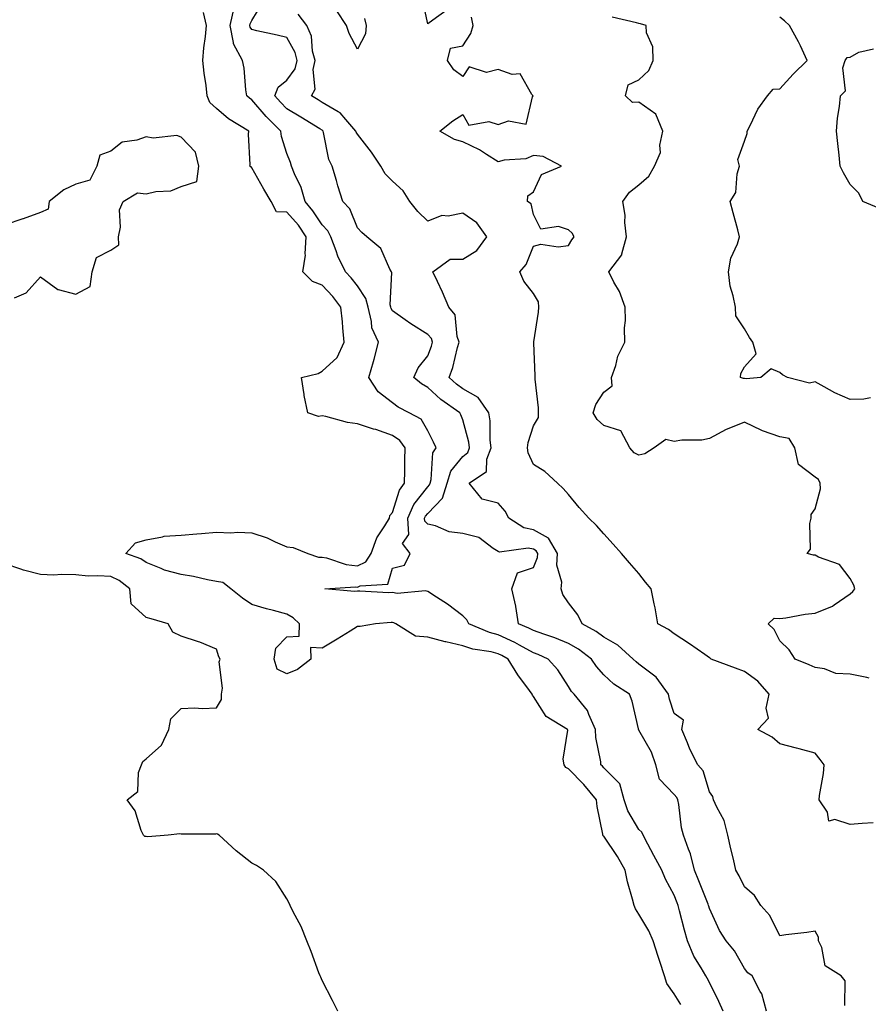
# Model space of a CAD drawing. Units: inches. Extents: x 910403 to 913043, y 7245098 to 7247738.
# Drawn here: x 911742 to 911983, y 7247174 to 7247454 of the extents above; entities that cross this region are included whole.
import ezdxf

# ---------------------------------------------------------------- set-up
doc = ezdxf.new("R2010")
doc.units = ezdxf.units.IN
doc.header["$MEASUREMENT"] = 0
doc.layers.add('Contour_91047245', color=7, linetype='Continuous', true_color=0x90f408)

msp = doc.modelspace()

# ---------------------------------------------------------------- linework, layer by layer
at = {"layer": 'Contour_91047245'}
for points in [[(911863.57, 7247456.39, 3278), (911859.53, 7247453.39, 3278), (911858.05, 7247452.4, 3278), (911856.39, 7247460.26, 3278)], [(911941.96, 7247171.92, 3281), (911940.76, 7247174.63, 3281), (911938.05, 7247180.06, 3281), (911937.43, 7247181.3, 3281), (911937.06, 7247181.92, 3281), (911935.74, 7247184.23, 3281), (911933.63, 7247187.51, 3281), (911931.83, 7247191.92, 3281), (911931.01, 7247194.89, 3281), (911929.58, 7247200.39, 3281), (911929.17, 7247201.92, 3281), (911928.86, 7247202.72, 3281), (911928.05, 7247204.82, 3281), (911925.55, 7247209.42, 3281), (911924.52, 7247211.92, 3281), (911922.3, 7247216.17, 3281), (911920.6, 7247219.37, 3281), (911919.26, 7247221.92, 3281), (911918.89, 7247222.76, 3281), (911918.05, 7247223.55, 3281), (911914.92, 7247228.79, 3281), (911913.88, 7247231.92, 3281), (911912.63, 7247236.5, 3281), (911908.05, 7247241, 3281), (911907.64, 7247241.51, 3281), (911907.24, 7247241.92, 3281), (911907.19, 7247242.78, 3281), (911905.81, 7247249.68, 3281), (911905.72, 7247251.92, 3281), (911903.79, 7247256.19, 3281), (911903.46, 7247257.32, 3281), (911899.63, 7247261.92, 3281), (911898.89, 7247262.76, 3281), (911898.05, 7247264.12, 3281), (911894.97, 7247268.83, 3281), (911892.25, 7247271.92, 3281), (911889.38, 7247273.25, 3281), (911888.05, 7247273.72, 3281), (911884.13, 7247275.84, 3281), (911882.76, 7247276.63, 3281), (911878.05, 7247278.81, 3281), (911875.58, 7247279.45, 3281), (911869.75, 7247281.92, 3281), (911869.16, 7247283.03, 3281), (911868.05, 7247284.2, 3281), (911863.62, 7247287.49, 3281), (911860.5, 7247289.48, 3281), (911858.05, 7247291.08, 3281), (911857.43, 7247291.3, 3281), (911849.41, 7247290.56, 3281), (911848.05, 7247290.81, 3281), (911846.92, 7247290.79, 3281), (911838.75, 7247291.23, 3281), (911838.05, 7247291.21, 3281), (911837.21, 7247291.08, 3281), (911828.83, 7247291.92, 3281), (911837.55, 7247292.42, 3281), (911838.05, 7247292.36, 3281), (911838.88, 7247292.74, 3281), (911846.74, 7247293.23, 3281), (911848.05, 7247297.8, 3281), (911851.4, 7247298.57, 3281), (911853.05, 7247301.92, 3281), (911850.91, 7247304.78, 3281), (911852.7, 7247307.27, 3281), (911852.4, 7247311.92, 3281), (911854.14, 7247315.84, 3281), (911858.05, 7247320.85, 3281), (911858.58, 7247321.39, 3281), (911858.74, 7247321.92, 3281), (911859.06, 7247322.93, 3281), (911859.46, 7247330.51, 3281), (911860.45, 7247331.92, 3281), (911859.7, 7247333.57, 3281), (911858.05, 7247336.75, 3281), (911856.21, 7247340.08, 3281), (911852.8, 7247341.92, 3281), (911849.62, 7247343.48, 3281), (911848.05, 7247344.71, 3281), (911843.97, 7247347.84, 3281), (911841.35, 7247351.92, 3281), (911842.61, 7247356.48, 3281), (911842.81, 7247357.16, 3281), (911844.1, 7247361.92, 3281), (911842.16, 7247366.03, 3281), (911842.11, 7247367.86, 3281), (911841.09, 7247371.92, 3281), (911840.51, 7247374.38, 3281), (911838.05, 7247377.91, 3281), (911836.32, 7247380.19, 3281), (911834.72, 7247381.92, 3281), (911832.54, 7247386.41, 3281), (911832.08, 7247387.89, 3281), (911830.55, 7247391.92, 3281), (911829.69, 7247393.56, 3281), (911828.05, 7247395.27, 3281), (911825.43, 7247399.3, 3281), (911823.19, 7247401.92, 3281), (911822.05, 7247405.92, 3281), (911820.2, 7247409.77, 3281), (911819.36, 7247411.92, 3281), (911819.08, 7247412.95, 3281), (911818.05, 7247415.59, 3281), (911816.51, 7247420.38, 3281), (911816.28, 7247421.92, 3281), (911812.16, 7247426.03, 3281), (911808.05, 7247430.82, 3281), (911807.38, 7247431.26, 3281), (911806.63, 7247431.92, 3281), (911806.37, 7247433.61, 3281), (911805.87, 7247439.74, 3281), (911805.46, 7247441.92, 3281), (911802.86, 7247446.73, 3281), (911802.91, 7247447.06, 3281), (911801.9, 7247451.92, 3281), (911803.02, 7247456.89, 3281)], [(911954.31, 7247171.92, 3280), (911952.93, 7247176.8, 3280), (911952.47, 7247177.5, 3280), (911950.2, 7247181.92, 3280), (911948.97, 7247182.85, 3280), (911948.05, 7247184.01, 3280), (911945.19, 7247189.06, 3280), (911942.81, 7247191.92, 3280), (911940.93, 7247194.8, 3280), (911938.05, 7247201.09, 3280), (911937.86, 7247201.73, 3280), (911937.82, 7247201.92, 3280), (911937.66, 7247202.3, 3280), (911935.03, 7247208.9, 3280), (911933.86, 7247211.92, 3280), (911932.69, 7247216.56, 3280), (911932.09, 7247217.89, 3280), (911930.67, 7247221.92, 3280), (911930.13, 7247224, 3280), (911929.38, 7247230.59, 3280), (911929.11, 7247231.92, 3280), (911928.78, 7247232.64, 3280), (911928.05, 7247233.44, 3280), (911923.9, 7247237.78, 3280), (911922.84, 7247241.92, 3280), (911921.62, 7247245.49, 3280), (911918.05, 7247251.78, 3280), (911917.98, 7247251.85, 3280), (911917.94, 7247251.92, 3280), (911917.89, 7247252.08, 3280), (911916.13, 7247260.01, 3280), (911915.39, 7247261.92, 3280), (911910.93, 7247264.8, 3280), (911908.05, 7247267.5, 3280), (911905.96, 7247269.82, 3280), (911904.56, 7247271.92, 3280), (911900.88, 7247274.74, 3280), (911898.05, 7247276.4, 3280), (911894.15, 7247278.01, 3280), (911891.01, 7247278.96, 3280), (911888.05, 7247280, 3280), (911886.8, 7247280.67, 3280), (911883.87, 7247281.92, 3280), (911883.05, 7247286.91, 3280), (911883.04, 7247286.93, 3280), (911881.95, 7247291.92, 3280), (911883.54, 7247296.42, 3280), (911888.05, 7247297.95, 3280), (911889.23, 7247300.75, 3280), (911889.28, 7247301.92, 3280), (911888.83, 7247302.69, 3280), (911888.05, 7247303.14, 3280), (911886.56, 7247303.41, 3280), (911878.46, 7247302.33, 3280), (911878.05, 7247302.51, 3280), (911876.59, 7247303.38, 3280), (911872.6, 7247306.46, 3280), (911868.05, 7247307.56, 3280), (911864.16, 7247308.03, 3280), (911860.21, 7247309.76, 3280), (911858.05, 7247310.22, 3280), (911857.22, 7247311.09, 3280), (911857.17, 7247311.92, 3280), (911857.43, 7247312.54, 3280), (911858.05, 7247313.32, 3280), (911862.28, 7247317.68, 3280), (911863.58, 7247321.92, 3280), (911864.65, 7247325.32, 3280), (911868.05, 7247329.46, 3280), (911869.4, 7247330.57, 3280), (911869.92, 7247331.92, 3280), (911869.71, 7247333.58, 3280), (911868.05, 7247339.93, 3280), (911867.45, 7247341.32, 3280), (911867.15, 7247341.92, 3280), (911861.77, 7247345.64, 3280), (911858.05, 7247349.11, 3280), (911856.25, 7247350.12, 3280), (911854.06, 7247351.92, 3280), (911855.34, 7247354.63, 3280), (911858.05, 7247358.09, 3280), (911859.12, 7247360.85, 3280), (911859.44, 7247361.92, 3280), (911859.08, 7247362.96, 3280), (911858.05, 7247364.13, 3280), (911853.27, 7247367.14, 3280), (911851.68, 7247368.29, 3280), (911848.05, 7247370.86, 3280), (911847.63, 7247371.51, 3280), (911847.53, 7247371.92, 3280), (911847.37, 7247372.59, 3280), (911847.83, 7247381.7, 3280), (911847.71, 7247381.92, 3280), (911847.25, 7247382.71, 3280), (911844.72, 7247388.59, 3280), (911840.74, 7247391.92, 3280), (911839.29, 7247393.15, 3280), (911838.05, 7247394.4, 3280), (911835.94, 7247399.81, 3280), (911833.96, 7247401.92, 3280), (911832.5, 7247406.37, 3280), (911832.11, 7247407.86, 3280), (911830.9, 7247411.92, 3280), (911830, 7247413.86, 3280), (911828.46, 7247421.51, 3280), (911828.33, 7247421.92, 3280), (911828.2, 7247422.07, 3280), (911828.05, 7247422.15, 3280), (911827.44, 7247422.53, 3280), (911821.98, 7247425.85, 3280), (911818.05, 7247428.27, 3280), (911816.22, 7247430.09, 3280), (911814.64, 7247431.92, 3280), (911815.54, 7247434.43, 3280), (911818.05, 7247436.38, 3280), (911820.42, 7247439.55, 3280), (911820.95, 7247441.92, 3280), (911820.35, 7247444.22, 3280), (911818.05, 7247448.46, 3280), (911815.3, 7247449.17, 3280), (911809.54, 7247450.43, 3280), (911808.05, 7247450.79, 3280), (911807.57, 7247451.44, 3280), (911807.47, 7247451.92, 3280), (911807.58, 7247452.4, 3280), (911808.05, 7247453.36, 3280), (911811.34, 7247458.64, 3280)], [(911929.92, 7247173.79, 3282), (911928.05, 7247176.8, 3282), (911925.91, 7247179.78, 3282), (911925.28, 7247181.92, 3282), (911923.97, 7247186, 3282), (911923.53, 7247187.41, 3282), (911922.03, 7247191.92, 3282), (911920.85, 7247194.72, 3282), (911918.05, 7247199.45, 3282), (911917.09, 7247200.95, 3282), (911916.65, 7247201.92, 3282), (911916.22, 7247203.75, 3282), (911914.75, 7247208.62, 3282), (911914.1, 7247211.92, 3282), (911911.99, 7247215.86, 3282), (911908.05, 7247221.61, 3282), (911907.86, 7247221.73, 3282), (911907.81, 7247221.92, 3282), (911907.78, 7247222.18, 3282), (911906.14, 7247230.01, 3282), (911906.02, 7247231.92, 3282), (911902.42, 7247236.3, 3282), (911898.05, 7247240.75, 3282), (911897.29, 7247241.16, 3282), (911896.75, 7247241.92, 3282), (911896.48, 7247243.49, 3282), (911897.85, 7247251.72, 3282), (911897.77, 7247251.92, 3282), (911891.72, 7247255.59, 3282), (911888.05, 7247261.29, 3282), (911887.81, 7247261.69, 3282), (911887.74, 7247261.92, 3282), (911886.93, 7247263.04, 3282), (911883.6, 7247267.47, 3282), (911880.86, 7247271.92, 3282), (911879.08, 7247272.95, 3282), (911878.05, 7247273.42, 3282), (911876.02, 7247273.94, 3282), (911870.87, 7247274.74, 3282), (911868.05, 7247275.69, 3282), (911863.16, 7247276.81, 3282), (911862.98, 7247276.84, 3282), (911858.05, 7247278.15, 3282), (911854.61, 7247278.48, 3282), (911848.94, 7247281.92, 3282), (911848.38, 7247282.24, 3282), (911848.05, 7247282.31, 3282), (911847.67, 7247282.3, 3282), (911843.25, 7247281.92, 3282), (911838.83, 7247281.15, 3282), (911838.05, 7247281.14, 3282), (911836.03, 7247279.9, 3282), (911832.35, 7247277.62, 3282), (911828.05, 7247275.02, 3282), (911824.77, 7247275.2, 3282), (911824.81, 7247271.92, 3282), (911821.04, 7247268.93, 3282), (911818.05, 7247267.7, 3282), (911815.24, 7247269.11, 3282), (911814.39, 7247271.92, 3282), (911814.91, 7247275.06, 3282), (911818.05, 7247278.24, 3282), (911821.54, 7247278.42, 3282), (911821.58, 7247281.92, 3282), (911819.78, 7247283.65, 3282), (911818.05, 7247284.67, 3282), (911814.26, 7247285.71, 3282), (911812.29, 7247286.17, 3282), (911808.05, 7247287.47, 3282), (911805.41, 7247289.27, 3282), (911802.11, 7247291.92, 3282), (911799.85, 7247293.72, 3282), (911798.05, 7247293.98, 3282), (911795.53, 7247294.45, 3282), (911791.51, 7247295.39, 3282), (911788.05, 7247295.95, 3282), (911783.28, 7247297.15, 3282), (911782.3, 7247297.67, 3282), (911778.05, 7247299.34, 3282), (911776.55, 7247300.42, 3282), (911772.31, 7247301.92, 3282), (911775.02, 7247304.95, 3282), (911778.05, 7247305.76, 3282), (911782.75, 7247306.62, 3282), (911783.14, 7247306.83, 3282), (911788.05, 7247307.17, 3282), (911792.43, 7247307.54, 3282), (911793.76, 7247307.62, 3282), (911798.05, 7247307.97, 3282), (911802.16, 7247307.81, 3282), (911804.15, 7247308.02, 3282), (911808.05, 7247307.82, 3282), (911812.47, 7247306.34, 3282), (911814.74, 7247305.22, 3282), (911818.05, 7247303.82, 3282), (911819.8, 7247303.67, 3282), (911824.01, 7247301.92, 3282), (911826.98, 7247300.85, 3282), (911828.05, 7247300.88, 3282), (911829.31, 7247300.66, 3282), (911834.91, 7247298.78, 3282), (911838.05, 7247298.4, 3282), (911840.44, 7247299.53, 3282), (911841.95, 7247301.92, 3282), (911843.62, 7247306.34, 3282), (911845.9, 7247309.77, 3282), (911847.14, 7247311.92, 3282), (911847.27, 7247312.7, 3282), (911848.05, 7247313.57, 3282), (911850.05, 7247319.92, 3282), (911851.49, 7247321.92, 3282), (911851.56, 7247325.44, 3282), (911851.51, 7247328.45, 3282), (911851.59, 7247331.92, 3282), (911850.14, 7247334.02, 3282), (911848.05, 7247335.45, 3282), (911843.26, 7247337.13, 3282), (911842.68, 7247337.28, 3282), (911838.05, 7247338.73, 3282), (911835.27, 7247339.14, 3282), (911829.13, 7247340.85, 3282), (911828.05, 7247341.04, 3282), (911827.02, 7247340.88, 3282), (911823.96, 7247341.92, 3282), (911822.94, 7247346.81, 3282), (911822.93, 7247347.04, 3282), (911822.16, 7247351.92, 3282), (911826.93, 7247353.03, 3282), (911828.05, 7247353.7, 3282), (911832.34, 7247357.63, 3282), (911834.35, 7247361.92, 3282), (911833.92, 7247366.04, 3282), (911833.88, 7247367.75, 3282), (911833.38, 7247371.92, 3282), (911831.05, 7247374.92, 3282), (911828.05, 7247378.14, 3282), (911825.28, 7247379.15, 3282), (911822.57, 7247381.92, 3282), (911823.33, 7247386.64, 3282), (911823.2, 7247387.08, 3282), (911823.54, 7247391.92, 3282), (911821.31, 7247395.18, 3282), (911818.05, 7247398.9, 3282), (911815.11, 7247398.98, 3282), (911813.58, 7247401.92, 3282), (911811.5, 7247405.37, 3282), (911808.05, 7247411.52, 3282), (911807.86, 7247411.72, 3282), (911807.56, 7247411.92, 3282), (911807.63, 7247412.35, 3282), (911807.12, 7247420.99, 3282), (911807.21, 7247421.92, 3282), (911801.47, 7247425.35, 3282), (911798.05, 7247428.33, 3282), (911796.16, 7247430.03, 3282), (911795.4, 7247431.92, 3282), (911795.1, 7247434.88, 3282), (911794.5, 7247438.37, 3282), (911794.18, 7247441.92, 3282), (911794.43, 7247445.54, 3282), (911794.92, 7247448.8, 3282), (911795.17, 7247451.92, 3282), (911794.38, 7247455.59, 3282)], [(911976.47, 7247173.5, 3279), (911976.65, 7247180.52, 3279), (911975.51, 7247181.92, 3279), (911970.89, 7247184.75, 3279), (911969.99, 7247189.99, 3279), (911969.08, 7247191.92, 3279), (911969.04, 7247192.91, 3279), (911968.05, 7247194.61, 3279), (911965.73, 7247194.24, 3279), (911959.71, 7247193.59, 3279), (911958.05, 7247193.35, 3279), (911955.23, 7247199.1, 3279), (911952.66, 7247201.92, 3279), (911950.88, 7247204.75, 3279), (911948.05, 7247207.23, 3279), (911946.52, 7247210.4, 3279), (911945.59, 7247211.92, 3279), (911944.87, 7247215.1, 3279), (911944.12, 7247217.99, 3279), (911943.3, 7247221.92, 3279), (911942.21, 7247226.08, 3279), (911940.12, 7247229.86, 3279), (911939.25, 7247231.92, 3279), (911939, 7247232.87, 3279), (911938.05, 7247234.19, 3279), (911936.3, 7247240.16, 3279), (911934.78, 7247241.92, 3279), (911932.51, 7247246.38, 3279), (911931.83, 7247248.14, 3279), (911930.2, 7247251.92, 3279), (911930.7, 7247254.57, 3279), (911928.05, 7247256.49, 3279), (911926.7, 7247260.56, 3279), (911926.39, 7247261.92, 3279), (911922.95, 7247266.82, 3279), (911918.05, 7247270.53, 3279), (911917.23, 7247271.1, 3279), (911916.37, 7247271.92, 3279), (911912.04, 7247275.9, 3279), (911908.05, 7247278.19, 3279), (911905.9, 7247279.77, 3279), (911901.91, 7247281.92, 3279), (911900.66, 7247284.53, 3279), (911898.05, 7247287.86, 3279), (911896.43, 7247290.3, 3279), (911895.99, 7247291.92, 3279), (911896.17, 7247293.8, 3279), (911894.72, 7247298.6, 3279), (911894.87, 7247301.92, 3279), (911892.36, 7247306.23, 3279), (911888.05, 7247308.69, 3279), (911885.32, 7247309.19, 3279), (911881.07, 7247311.92, 3279), (911880.05, 7247313.92, 3279), (911878.05, 7247316.19, 3279), (911873.48, 7247317.35, 3279), (911869.84, 7247321.92, 3279), (911874.78, 7247325.19, 3279), (911874.86, 7247328.73, 3279), (911876.09, 7247331.92, 3279), (911875.81, 7247334.16, 3279), (911875.74, 7247339.62, 3279), (911875.38, 7247341.92, 3279), (911872.38, 7247346.26, 3279), (911868.05, 7247348.69, 3279), (911866.17, 7247350.05, 3279), (911864.18, 7247351.92, 3279), (911865.17, 7247354.8, 3279), (911866.52, 7247360.39, 3279), (911866.97, 7247361.92, 3279), (911866.39, 7247363.58, 3279), (911865.82, 7247369.69, 3279), (911864.04, 7247371.92, 3279), (911862.25, 7247376.12, 3279), (911860.79, 7247379.19, 3279), (911859.54, 7247381.92, 3279), (911864.42, 7247385.55, 3279), (911868.05, 7247385.52, 3279), (911872.03, 7247387.95, 3279), (911874.79, 7247391.92, 3279), (911872.01, 7247395.88, 3279), (911868.05, 7247398.55, 3279), (911863.88, 7247397.75, 3279), (911862.05, 7247397.92, 3279), (911858.05, 7247396.3, 3279), (911855.2, 7247399.07, 3279), (911852.94, 7247401.92, 3279), (911851.05, 7247404.92, 3279), (911848.05, 7247407.65, 3279), (911845.93, 7247409.8, 3279), (911844.71, 7247411.92, 3279), (911842.08, 7247415.95, 3279), (911838.05, 7247421.05, 3279), (911837.74, 7247421.61, 3279), (911837.63, 7247421.92, 3279), (911834.75, 7247425.22, 3279), (911833.22, 7247427.09, 3279), (911832.61, 7247427.37, 3279), (911828.05, 7247430.06, 3279), (911826.9, 7247430.77, 3279), (911825.03, 7247431.92, 3279), (911826.11, 7247433.85, 3279), (911825.49, 7247439.36, 3279), (911826.06, 7247441.92, 3279), (911825.36, 7247444.61, 3279), (911824.99, 7247448.85, 3279), (911823.73, 7247451.92, 3279), (911821.22, 7247455.09, 3279)], [(911840.05, 7247453.92, 3278), (911840.58, 7247451.92, 3278), (911840.4, 7247449.58, 3278), (911838.05, 7247445.19, 3278), (911835.76, 7247449.63, 3278), (911835, 7247451.92, 3278), (911832.18, 7247456.05, 3278)], [(911984.6, 7247225.37, 3278), (911981.4, 7247225.27, 3278), (911978.05, 7247224.91, 3278), (911973.65, 7247226.32, 3278), (911971.97, 7247225.85, 3278), (911971.56, 7247228.41, 3278), (911969.24, 7247231.92, 3278), (911969.33, 7247233.2, 3278), (911970.5, 7247239.47, 3278), (911970.62, 7247241.92, 3278), (911969.55, 7247243.42, 3278), (911968.05, 7247245.22, 3278), (911963.56, 7247246.41, 3278), (911962.75, 7247246.63, 3278), (911958.05, 7247247.86, 3278), (911955.86, 7247249.72, 3278), (911951.79, 7247251.92, 3278), (911954.8, 7247255.16, 3278), (911954.14, 7247258.01, 3278), (911955.05, 7247261.92, 3278), (911951.82, 7247265.7, 3278), (911948.05, 7247268.41, 3278), (911945.48, 7247269.35, 3278), (911938.58, 7247271.92, 3278), (911938.29, 7247272.15, 3278), (911938.05, 7247272.32, 3278), (911936.74, 7247273.24, 3278), (911932.41, 7247276.29, 3278), (911928.05, 7247279.07, 3278), (911926.42, 7247280.29, 3278), (911923.42, 7247281.92, 3278), (911922.62, 7247286.49, 3278), (911922.38, 7247287.59, 3278), (911921.55, 7247291.92, 3278), (911919.9, 7247293.78, 3278), (911918.05, 7247296.2, 3278), (911915.37, 7247299.24, 3278), (911913.04, 7247301.92, 3278), (911910.7, 7247304.57, 3278), (911908.05, 7247307.55, 3278), (911905.96, 7247309.83, 3278), (911903.82, 7247311.92, 3278), (911901.09, 7247314.96, 3278), (911898.05, 7247318.72, 3278), (911896.54, 7247320.41, 3278), (911894.95, 7247321.92, 3278), (911891.31, 7247325.18, 3278), (911888.05, 7247327.24, 3278), (911886.6, 7247330.47, 3278), (911886.36, 7247331.92, 3278), (911886.55, 7247333.42, 3278), (911888.05, 7247338.22, 3278), (911889.46, 7247340.51, 3278), (911889.47, 7247341.92, 3278), (911889.47, 7247343.34, 3278), (911888.53, 7247351.44, 3278), (911888.53, 7247351.92, 3278), (911888.53, 7247352.4, 3278), (911888.2, 7247361.77, 3278), (911888.2, 7247361.92, 3278), (911888.21, 7247362.08, 3278), (911889.52, 7247370.45, 3278), (911889.59, 7247371.92, 3278), (911889.53, 7247373.4, 3278), (911888.05, 7247375.76, 3278), (911885.38, 7247379.25, 3278), (911884.17, 7247381.92, 3278), (911885.97, 7247384, 3278), (911888.05, 7247389.18, 3278), (911890.2, 7247389.77, 3278), (911895.13, 7247388.99, 3278), (911898.05, 7247389.39, 3278), (911898.97, 7247391, 3278), (911899.6, 7247391.92, 3278), (911899.04, 7247392.91, 3278), (911898.05, 7247393.87, 3278), (911895.15, 7247394.82, 3278), (911890.17, 7247394.04, 3278), (911888.05, 7247398.25, 3278), (911887.41, 7247401.28, 3278), (911886.42, 7247401.92, 3278), (911886.48, 7247403.49, 3278), (911888.05, 7247404.63, 3278), (911890.39, 7247409.59, 3278), (911896.01, 7247411.92, 3278), (911890.8, 7247414.67, 3278), (911888.05, 7247414.95, 3278), (911885.92, 7247414.05, 3278), (911879.76, 7247413.63, 3278), (911878.05, 7247413.2, 3278), (911874.72, 7247415.25, 3278), (911872.71, 7247416.58, 3278), (911868.05, 7247418.88, 3278), (911865.66, 7247419.53, 3278), (911861.52, 7247421.92, 3278), (911865.13, 7247424.85, 3278), (911868.05, 7247426.61, 3278), (911869.72, 7247423.59, 3278), (911875.37, 7247424.6, 3278), (911878.05, 7247423.77, 3278), (911880.95, 7247424.82, 3278), (911886.05, 7247423.91, 3278), (911887.8, 7247431.68, 3278), (911887.97, 7247431.92, 3278), (911887.63, 7247432.34, 3278), (911884.32, 7247438.19, 3278), (911881.98, 7247437.99, 3278), (911878.05, 7247439.36, 3278), (911874.7, 7247438.57, 3278), (911869.83, 7247440.14, 3278), (911868.05, 7247437.37, 3278), (911865.47, 7247439.34, 3278), (911863.63, 7247441.92, 3278), (911864.54, 7247445.43, 3278), (911868.05, 7247446.14, 3278), (911870.32, 7247449.65, 3278), (911870.98, 7247451.92, 3278), (911870.44, 7247454.3, 3278)], [(911983.43, 7247266.55, 3277), (911982.79, 7247266.66, 3277), (911978.05, 7247267.62, 3277), (911973.97, 7247267.85, 3277), (911970.78, 7247269.2, 3277), (911968.05, 7247269.5, 3277), (911966.39, 7247270.26, 3277), (911962.45, 7247271.92, 3277), (911960.72, 7247274.59, 3277), (911958.05, 7247277.12, 3277), (911956.44, 7247280.31, 3277), (911954.75, 7247281.92, 3277), (911956.42, 7247283.55, 3277), (911958.05, 7247283.42, 3277), (911959.75, 7247283.62, 3277), (911965.24, 7247284.73, 3277), (911968.05, 7247285, 3277), (911973, 7247286.98, 3277), (911973.45, 7247287.32, 3277), (911978.05, 7247290.43, 3277), (911978.81, 7247291.16, 3277), (911979.34, 7247291.92, 3277), (911979.06, 7247292.93, 3277), (911978.05, 7247294.85, 3277), (911974.96, 7247298.83, 3277), (911969.08, 7247300.88, 3277), (911968.05, 7247301.44, 3277), (911967.62, 7247301.49, 3277), (911965.8, 7247301.92, 3277), (911966.81, 7247303.16, 3277), (911966.54, 7247310.41, 3277), (911966.98, 7247311.92, 3277), (911966.94, 7247313.02, 3277), (911968.05, 7247314.63, 3277), (911969.64, 7247320.33, 3277), (911969.5, 7247321.92, 3277), (911969.04, 7247322.91, 3277), (911968.05, 7247323.65, 3277), (911963.35, 7247327.22, 3277), (911962.31, 7247331.92, 3277), (911960.69, 7247334.56, 3277), (911958.05, 7247335.05, 3277), (911953.17, 7247336.8, 3277), (911952.98, 7247336.85, 3277), (911948.05, 7247339.19, 3277), (911943.54, 7247337.42, 3277), (911942.78, 7247337.19, 3277), (911938.05, 7247334.61, 3277), (911935.88, 7247334.09, 3277), (911930.26, 7247334.13, 3277), (911928.05, 7247333.78, 3277), (911925.7, 7247334.27, 3277), (911922.33, 7247331.92, 3277), (911919.73, 7247330.23, 3277), (911918.05, 7247329.88, 3277), (911916.68, 7247330.55, 3277), (911915.44, 7247331.92, 3277), (911912.93, 7247336.8, 3277), (911908.05, 7247338.27, 3277), (911906.13, 7247340.01, 3277), (911905.07, 7247341.92, 3277), (911905.76, 7247344.21, 3277), (911908.05, 7247347.77, 3277), (911910.45, 7247349.53, 3277), (911910.27, 7247351.92, 3277), (911911.43, 7247355.31, 3277), (911912.03, 7247357.95, 3277), (911914.03, 7247361.92, 3277), (911913.96, 7247366.01, 3277), (911914.2, 7247368.07, 3277), (911914.12, 7247371.92, 3277), (911912.47, 7247376.34, 3277), (911910.95, 7247379.02, 3277), (911909.51, 7247381.92, 3277), (911913.21, 7247386.76, 3277), (911913.18, 7247387.06, 3277), (911914.47, 7247391.92, 3277), (911914.02, 7247395.94, 3277), (911914.13, 7247398, 3277), (911913.5, 7247401.92, 3277), (911915.4, 7247404.57, 3277), (911918.05, 7247406.69, 3277), (911920.87, 7247409.1, 3277), (911922.43, 7247411.92, 3277), (911924.17, 7247415.81, 3277), (911924, 7247417.87, 3277), (911924.84, 7247421.92, 3277), (911922.81, 7247426.68, 3277), (911918.05, 7247430.09, 3277), (911916.18, 7247430.05, 3277), (911914.2, 7247431.92, 3277), (911914.94, 7247435.04, 3277), (911918.05, 7247436.5, 3277), (911920.81, 7247439.16, 3277), (911922.09, 7247441.92, 3277), (911922.02, 7247445.88, 3277), (911920.16, 7247449.81, 3277), (911920.06, 7247451.92, 3277), (911918.49, 7247452.37, 3277), (911918.05, 7247452.47, 3277), (911917.31, 7247452.66, 3277), (911910.4, 7247454.26, 3277)], [(911983.79, 7247346.18, 3276), (911981.87, 7247345.74, 3276), (911978.05, 7247345.71, 3276), (911973.7, 7247347.57, 3276), (911970.69, 7247349.28, 3276), (911968.05, 7247350.65, 3276), (911966.45, 7247350.32, 3276), (911960.27, 7247351.92, 3276), (911958.77, 7247352.64, 3276), (911958.05, 7247353.33, 3276), (911955.56, 7247354.41, 3276), (911952.62, 7247351.92, 3276), (911948.46, 7247351.51, 3276), (911948.05, 7247351.64, 3276), (911947.76, 7247351.64, 3276), (911946.89, 7247351.92, 3276), (911946.96, 7247353.01, 3276), (911948.05, 7247354.97, 3276), (911951.33, 7247358.65, 3276), (911950.43, 7247361.92, 3276), (911949.43, 7247363.3, 3276), (911948.05, 7247365.78, 3276), (911945.53, 7247369.4, 3276), (911945.42, 7247371.92, 3276), (911944.84, 7247375.13, 3276), (911943.99, 7247377.86, 3276), (911943.46, 7247381.92, 3276), (911944.17, 7247385.8, 3276), (911946.05, 7247389.92, 3276), (911946.63, 7247391.92, 3276), (911946.1, 7247393.86, 3276), (911944.82, 7247398.69, 3276), (911943.92, 7247401.92, 3276), (911945.55, 7247404.42, 3276), (911945.93, 7247409.79, 3276), (911946.59, 7247411.92, 3276), (911946.11, 7247413.86, 3276), (911948.05, 7247419.08, 3276), (911948.74, 7247421.23, 3276), (911948.78, 7247421.92, 3276), (911949.65, 7247423.52, 3276), (911951.85, 7247428.12, 3276), (911954.58, 7247431.92, 3276), (911956.14, 7247433.83, 3276), (911958.05, 7247433.87, 3276), (911961.85, 7247438.12, 3276), (911965.82, 7247441.92, 3276), (911963.88, 7247446.1, 3276), (911963.39, 7247447.26, 3276), (911960.76, 7247451.92, 3276), (911959.37, 7247453.24, 3276), (911958.05, 7247454.24, 3276)], [(911986.19, 7247400.06, 3275), (911981.6, 7247401.92, 3275), (911980.46, 7247404.32, 3275), (911978.05, 7247406.75, 3275), (911976.17, 7247410.05, 3275), (911975.22, 7247411.92, 3275), (911974.92, 7247415.05, 3275), (911974.5, 7247418.37, 3275), (911974.17, 7247421.92, 3275), (911974.43, 7247425.54, 3275), (911975, 7247428.87, 3275), (911975.27, 7247431.92, 3275), (911976.66, 7247433.32, 3275), (911975.97, 7247439.84, 3275), (911976.57, 7247441.92, 3275), (911977.15, 7247442.82, 3275), (911978.05, 7247442.91, 3275), (911980.5, 7247444.37, 3275), (911984.67, 7247445.3, 3275)], [(911740.71, 7247374.58, 3283), (911744.02, 7247375.95, 3283), (911748.05, 7247380.52, 3283), (911753.02, 7247376.89, 3283), (911753.08, 7247376.89, 3283), (911758.05, 7247375.58, 3283), (911762.16, 7247377.81, 3283), (911762.73, 7247381.92, 3283), (911763.96, 7247386.01, 3283), (911768.05, 7247388.11, 3283), (911770.34, 7247389.63, 3283), (911770.19, 7247391.92, 3283), (911770.76, 7247394.63, 3283), (911770.46, 7247399.52, 3283), (911771.5, 7247401.92, 3283), (911775.58, 7247404.38, 3283), (911778.05, 7247404.04, 3283), (911780.85, 7247404.72, 3283), (911785.05, 7247404.92, 3283), (911788.05, 7247406.15, 3283), (911792.42, 7247407.55, 3283), (911793.06, 7247411.92, 3283), (911792.06, 7247415.93, 3283), (911788.05, 7247420.15, 3283), (911786.82, 7247420.69, 3283), (911780.08, 7247419.89, 3283), (911778.05, 7247420.29, 3283), (911775.45, 7247419.32, 3283), (911771.23, 7247418.74, 3283), (911768.05, 7247416.2, 3283), (911764.94, 7247415.03, 3283), (911764.08, 7247411.92, 3283), (911762.04, 7247407.93, 3283), (911758.05, 7247406.8, 3283), (911754.71, 7247405.26, 3283), (911750.55, 7247401.92, 3283), (911750.22, 7247399.75, 3283), (911748.05, 7247398.77, 3283), (911743.12, 7247396.99, 3283), (911743.02, 7247396.95, 3283), (911738.05, 7247395.25, 3283)], [(911832.54, 7247171.92, 3283), (911831.04, 7247174.92, 3283), (911828.05, 7247180.62, 3283), (911827.66, 7247181.54, 3283), (911827.5, 7247181.92, 3283), (911827.16, 7247182.81, 3283), (911824.98, 7247188.85, 3283), (911823.71, 7247191.92, 3283), (911822.08, 7247195.95, 3283), (911819.82, 7247200.15, 3283), (911818.95, 7247201.92, 3283), (911818.7, 7247202.57, 3283), (911818.05, 7247203.79, 3283), (911814.86, 7247208.74, 3283), (911811.43, 7247211.92, 3283), (911809.45, 7247213.33, 3283), (911808.05, 7247213.94, 3283), (911803.6, 7247217.47, 3283), (911798.83, 7247221.92, 3283), (911798.35, 7247222.22, 3283), (911798.05, 7247222.25, 3283), (911797.76, 7247222.21, 3283), (911788.34, 7247222.21, 3283), (911788.05, 7247222.18, 3283), (911787.64, 7247222.33, 3283), (911784.28, 7247221.92, 3283), (911778.52, 7247221.44, 3283), (911778.05, 7247221.52, 3283), (911777.67, 7247221.54, 3283), (911777.3, 7247221.92, 3283), (911776.69, 7247223.28, 3283), (911774.92, 7247228.8, 3283), (911772.63, 7247231.92, 3283), (911775.67, 7247234.29, 3283), (911775.88, 7247239.75, 3283), (911776.7, 7247241.92, 3283), (911777.14, 7247242.83, 3283), (911778.05, 7247243.59, 3283), (911782.46, 7247247.51, 3283), (911784.51, 7247251.92, 3283), (911785.06, 7247254.91, 3283), (911788.05, 7247257.87, 3283), (911791.88, 7247258.08, 3283), (911794.01, 7247257.88, 3283), (911798.05, 7247258.05, 3283), (911799.48, 7247260.49, 3283), (911799.46, 7247261.92, 3283), (911799.75, 7247263.62, 3283), (911798.79, 7247271.18, 3283), (911799.07, 7247271.92, 3283), (911798.67, 7247272.55, 3283), (911798.05, 7247274.74, 3283), (911793.27, 7247276.71, 3283), (911792.97, 7247276.84, 3283), (911788.05, 7247278.42, 3283), (911785.68, 7247279.56, 3283), (911784.3, 7247281.92, 3283), (911779.5, 7247283.37, 3283), (911778.05, 7247283.73, 3283), (911773.77, 7247287.64, 3283), (911773.4, 7247291.92, 3283), (911770.38, 7247294.25, 3283), (911768.05, 7247295.35, 3283), (911764.38, 7247295.59, 3283), (911761.64, 7247295.51, 3283), (911758.05, 7247295.82, 3283), (911754, 7247295.97, 3283), (911751.85, 7247295.72, 3283), (911748.05, 7247295.92, 3283), (911743.27, 7247297.14, 3283), (911742.5, 7247297.47, 3283), (911738.05, 7247298.96, 3283)]]:
    msp.add_polyline3d(points, dxfattribs=at)

doc.saveas('drawing.dxf')
